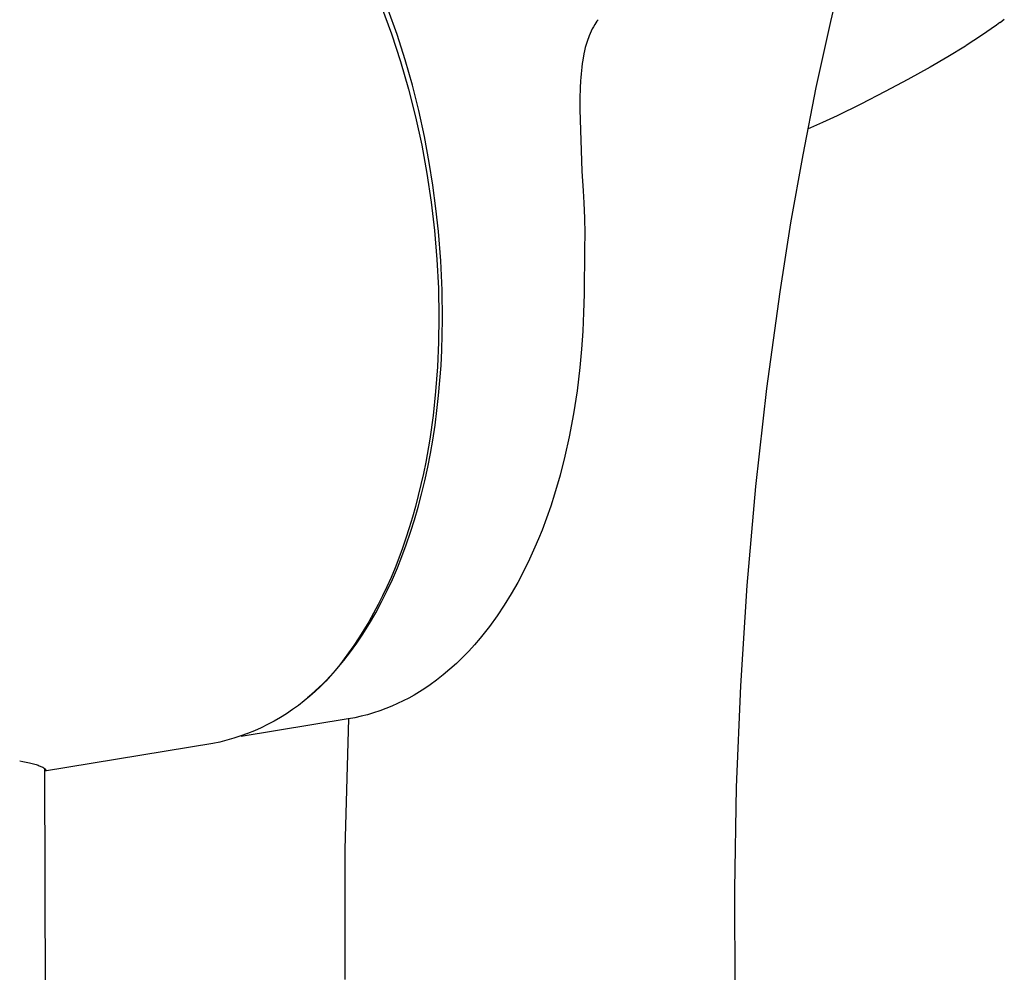
# Model space of a CAD drawing. Units: millimetres. Extents: x -495 to 767, y -913 to 940.
# Drawn here: x -430 to -388, y -464 to -424 of the extents above; entities that cross this region are included whole.
import ezdxf

# ---------------------------------------------------------------- set-up
doc = ezdxf.new("R2010")
doc.units = ezdxf.units.MM
doc.header["$MEASUREMENT"] = 0
doc.layers.add('Default', color=7, linetype='Continuous', true_color=0x000000)

msp = doc.modelspace()

# ---------------------------------------------------------------- linework, layer by layer
at = {"layer": 'Default', "color": 7, "true_color": 0xffffff}
for p, q in [((-394.854, -420.868), (-395.505, -423.608)), ((-414.389, -422.995), (-413.975, -424.135)), ((-413.735, -424.162), (-414.113, -423.118)), ((-405.473, -423.834), (-405.523, -423.926)), ((-405.42, -423.744), (-405.473, -423.834)), ((-405.376, -423.673), (-405.42, -423.744)), ((-405.329, -423.604), (-405.376, -423.673)), ((-405.281, -423.536), (-405.329, -423.604)), ((-395.505, -423.608), (-396.11, -426.391)), ((-388.517, -423.768), (-389.148, -424.207)), ((-388.367, -423.658), (-388.517, -423.768)), ((-388.364, -423.656), (-388.185, -423.516)), ((-413.975, -424.135), (-413.598, -425.288)), ((-413.393, -425.218), (-413.735, -424.162)), ((-405.654, -424.212), (-405.685, -424.293)), ((-405.613, -424.115), (-405.654, -424.212)), ((-405.57, -424.02), (-405.613, -424.115)), ((-405.523, -423.926), (-405.57, -424.02)), ((-389.148, -424.207), (-389.791, -424.627)), ((-405.781, -424.584), (-405.816, -424.712)), ((-405.743, -424.458), (-405.781, -424.584)), ((-405.715, -424.375), (-405.743, -424.458)), ((-405.685, -424.293), (-405.715, -424.375)), ((-389.821, -424.646), (-390.555, -425.096)), ((-389.791, -424.627), (-389.821, -424.646)), ((-405.875, -424.972), (-405.922, -425.234)), ((-405.847, -424.841), (-405.875, -424.972)), ((-405.816, -424.712), (-405.847, -424.841)), ((-390.555, -425.096), (-391.299, -425.53)), ((-413.598, -425.288), (-413.261, -426.453)), ((-413.088, -426.285), (-413.393, -425.218)), ((-405.944, -425.38), (-405.962, -425.526)), ((-405.922, -425.234), (-405.944, -425.38)), ((-405.993, -425.819), (-406.006, -425.966)), ((-405.962, -425.526), (-405.993, -425.819)), ((-391.299, -425.53), (-392.241, -426.053)), ((-412.818, -427.361), (-413.088, -426.285)), ((-406.016, -426.113), (-406.033, -426.408)), ((-406.006, -425.966), (-406.016, -426.113)), ((-392.241, -426.053), (-393.193, -426.558)), ((-413.261, -426.453), (-412.962, -427.628)), ((-406.043, -426.703), (-406.048, -426.998)), ((-406.039, -426.555), (-406.043, -426.703)), ((-406.033, -426.408), (-406.039, -426.555)), ((-396.11, -426.391), (-396.667, -429.216)), ((-393.193, -426.558), (-394.226, -427.084)), ((-406.048, -426.998), (-406.048, -427.157)), ((-406.048, -427.157), (-406.045, -427.315)), ((-394.226, -427.084), (-395.224, -427.574)), ((-412.586, -428.447), (-412.818, -427.361)), ((-406.045, -427.315), (-405.958, -429.914)), ((-395.224, -427.574), (-395.84, -427.864)), ((-412.962, -427.628), (-412.702, -428.813)), ((-395.84, -427.864), (-396.461, -428.141)), ((-412.702, -428.813), (-412.482, -430.006)), ((-412.391, -429.539), (-412.586, -428.447)), ((-396.667, -429.216), (-397.176, -432.081)), ((-412.235, -430.503), (-412.391, -429.539)), ((-412.482, -430.006), (-412.301, -431.205)), ((-405.958, -429.914), (-405.912, -430.737)), ((-412.103, -431.471), (-412.235, -430.503)), ((-405.912, -430.737), (-405.88, -431.233)), ((-412.301, -431.205), (-412.161, -432.41)), ((-405.88, -431.233), (-405.851, -431.884)), ((-411.997, -432.441), (-412.103, -431.471)), ((-405.851, -431.884), (-405.842, -432.532)), ((-397.176, -432.081), (-397.637, -434.986)), ((-412.161, -432.41), (-412.06, -433.619)), ((-411.898, -433.674), (-411.997, -432.441)), ((-405.842, -432.532), (-405.847, -433.172)), ((-405.847, -433.172), (-405.868, -435.08)), ((-412.06, -433.619), (-412, -434.83)), ((-411.841, -434.909), (-411.898, -433.674)), ((-412, -434.83), (-411.979, -436.043)), ((-411.825, -436.146), (-411.841, -434.909)), ((-397.637, -434.986), (-398.192, -439.052)), ((-405.868, -435.08), (-405.886, -435.859)), ((-405.886, -435.859), (-405.922, -436.638)), ((-411.979, -436.043), (-411.993, -437.1)), ((-411.834, -436.789), (-411.825, -436.146)), ((-405.922, -436.638), (-405.975, -437.4)), ((-411.993, -437.1), (-412.039, -438.144)), ((-411.855, -437.432), (-411.834, -436.789)), ((-411.888, -438.075), (-411.855, -437.432)), ((-405.975, -437.4), (-406.045, -438.161)), ((-412.039, -438.144), (-412.116, -439.172)), ((-411.933, -438.716), (-411.888, -438.075)), ((-406.045, -438.161), (-406.162, -439.141)), ((-411.99, -439.343), (-411.933, -438.716)), ((-412.116, -439.172), (-412.224, -440.183)), ((-406.162, -439.141), (-406.312, -440.117)), ((-398.192, -439.052), (-398.653, -443.172)), ((-412.059, -439.969), (-411.99, -439.343)), ((-412.141, -440.593), (-412.059, -439.969)), ((-412.224, -440.183), (-412.362, -441.174)), ((-406.312, -440.117), (-406.494, -441.087)), ((-412.236, -441.216), (-412.141, -440.593)), ((-412.362, -441.174), (-412.532, -442.144)), ((-412.336, -441.79), (-412.236, -441.216)), ((-406.494, -441.087), (-406.674, -441.897)), ((-412.448, -442.362), (-412.336, -441.79)), ((-406.674, -441.897), (-406.879, -442.7)), ((-412.532, -442.144), (-412.628, -442.621)), ((-412.571, -442.932), (-412.448, -442.362)), ((-412.628, -442.621), (-412.732, -443.091)), ((-406.879, -442.7), (-407.111, -443.497)), ((-412.732, -443.091), (-412.843, -443.556)), ((-412.708, -443.498), (-412.571, -442.932)), ((-398.653, -443.172), (-399.019, -447.342)), ((-412.843, -443.556), (-412.962, -444.013)), ((-412.85, -444.034), (-412.708, -443.498)), ((-407.111, -443.497), (-407.274, -444.004)), ((-412.962, -444.013), (-413.089, -444.464)), ((-413.004, -444.567), (-412.85, -444.034)), ((-407.274, -444.004), (-407.449, -444.507)), ((-413.089, -444.464), (-413.222, -444.907)), ((-413.17, -445.096), (-413.004, -444.567)), ((-407.449, -444.507), (-407.637, -445.006)), ((-413.222, -444.907), (-413.362, -445.341)), ((-413.362, -445.341), (-413.509, -445.768)), ((-413.35, -445.621), (-413.17, -445.096)), ((-407.782, -445.367), (-407.934, -445.726)), ((-407.637, -445.006), (-407.782, -445.367)), ((-413.509, -445.768), (-413.664, -446.185)), ((-413.531, -446.111), (-413.35, -445.621)), ((-407.934, -445.726), (-408.159, -446.229)), ((-413.664, -446.185), (-413.824, -446.595)), ((-413.725, -446.597), (-413.531, -446.111)), ((-408.159, -446.229), (-408.401, -446.725)), ((-413.824, -446.595), (-413.992, -446.995)), ((-413.932, -447.078), (-413.725, -446.597)), ((-413.992, -446.995), (-414.166, -447.386)), ((-408.401, -446.725), (-408.66, -447.212)), ((-414.166, -447.386), (-414.347, -447.768)), ((-414.152, -447.553), (-413.932, -447.078)), ((-408.66, -447.212), (-408.934, -447.69)), ((-399.019, -447.342), (-399.289, -451.557)), ((-414.347, -447.768), (-414.534, -448.141)), ((-414.386, -448.022), (-414.152, -447.553)), ((-408.934, -447.69), (-409.225, -448.158)), ((-414.534, -448.141), (-414.727, -448.504)), ((-414.634, -448.484), (-414.386, -448.022)), ((-409.225, -448.158), (-409.532, -448.617)), ((-414.727, -448.504), (-414.927, -448.858)), ((-414.898, -448.937), (-414.634, -448.484)), ((-409.532, -448.617), (-409.853, -449.065)), ((-414.927, -448.858), (-415.133, -449.201)), ((-415.035, -449.161), (-414.898, -448.937)), ((-409.853, -449.065), (-410.012, -449.27)), ((-415.345, -449.535), (-415.563, -449.858)), ((-415.431, -449.76), (-415.176, -449.382)), ((-415.133, -449.201), (-415.345, -449.535)), ((-415.176, -449.382), (-415.035, -449.161)), ((-410.241, -449.555), (-410.478, -449.831)), ((-410.012, -449.27), (-410.241, -449.555)), ((-415.563, -449.858), (-415.787, -450.171)), ((-415.699, -450.129), (-415.431, -449.76)), ((-410.478, -449.831), (-410.724, -450.1)), ((-415.979, -450.489), (-415.837, -450.31)), ((-415.787, -450.171), (-415.961, -450.423)), ((-415.837, -450.31), (-415.699, -450.129)), ((-410.979, -450.361), (-411.242, -450.614)), ((-410.724, -450.1), (-410.979, -450.361)), ((-416.145, -450.668), (-416.336, -450.907)), ((-416.272, -450.838), (-416.124, -450.665)), ((-415.961, -450.423), (-416.145, -450.668)), ((-416.124, -450.665), (-415.979, -450.489)), ((-411.242, -450.614), (-411.513, -450.858)), ((-416.535, -451.139), (-416.742, -451.365)), ((-416.712, -451.315), (-416.562, -451.159)), ((-416.562, -451.159), (-416.416, -451)), ((-416.336, -450.907), (-416.535, -451.139)), ((-416.416, -451), (-416.272, -450.838)), ((-411.792, -451.093), (-412.078, -451.319)), ((-411.513, -450.858), (-411.792, -451.093)), ((-416.957, -451.583), (-417.179, -451.794)), ((-417.179, -451.766), (-417.02, -451.619)), ((-417.02, -451.619), (-416.865, -451.469)), ((-416.742, -451.365), (-416.957, -451.583)), ((-416.865, -451.469), (-416.712, -451.315)), ((-412.351, -451.516), (-412.569, -451.665)), ((-412.078, -451.319), (-412.351, -451.516)), ((-399.289, -451.557), (-399.463, -455.812)), ((-417.408, -451.997), (-417.644, -452.192)), ((-417.506, -452.049), (-417.341, -451.909)), ((-417.179, -451.794), (-417.408, -451.997)), ((-417.341, -451.909), (-417.179, -451.766)), ((-413.017, -451.942), (-413.248, -452.07)), ((-412.791, -451.807), (-413.017, -451.942)), ((-412.569, -451.665), (-412.791, -451.807)), ((-417.886, -452.379), (-418.135, -452.558)), ((-417.644, -452.192), (-417.886, -452.379)), ((-413.961, -452.413), (-414.213, -452.516)), ((-413.72, -452.306), (-413.961, -452.413)), ((-413.482, -452.192), (-413.72, -452.306)), ((-413.248, -452.07), (-413.482, -452.192)), ((-418.39, -452.728), (-418.65, -452.89)), ((-418.135, -452.558), (-418.39, -452.728)), ((-415.252, -452.839), (-415.518, -452.897)), ((-414.989, -452.771), (-415.252, -452.839)), ((-414.727, -452.695), (-414.989, -452.771)), ((-414.469, -452.61), (-414.727, -452.695)), ((-414.213, -452.516), (-414.469, -452.61)), ((-415.802, -452.949), (-420.299, -453.685)), ((-419.186, -453.185), (-419.461, -453.319)), ((-418.915, -453.042), (-419.186, -453.185)), ((-418.65, -452.89), (-418.915, -453.042)), ((-415.916, -458.424), (-415.771, -452.944)), ((-415.518, -452.897), (-415.786, -452.947)), ((-420.312, -453.664), (-420.603, -453.759)), ((-420.025, -453.559), (-420.312, -453.664)), ((-419.741, -453.444), (-420.025, -453.559)), ((-419.461, -453.319), (-419.741, -453.444)), ((-421.493, -453.985), (-428.575, -455.142)), ((-421.194, -453.92), (-421.493, -453.985)), ((-420.897, -453.844), (-421.194, -453.92)), ((-420.603, -453.759), (-420.897, -453.844)), ((-429.619, -454.714), (-429.49, -454.736)), ((-429.49, -454.736), (-429.345, -454.763)), ((-429.345, -454.763), (-429.212, -454.792)), ((-429.212, -454.792), (-429.091, -454.822)), ((-429.091, -454.822), (-428.981, -454.853)), ((-428.981, -454.853), (-428.931, -454.868)), ((-428.931, -454.868), (-428.883, -454.884)), ((-428.883, -454.884), (-428.839, -454.899)), ((-428.839, -454.899), (-428.797, -454.915)), ((-428.797, -454.915), (-428.759, -454.93)), ((-428.759, -454.93), (-428.723, -454.946)), ((-428.723, -454.946), (-428.691, -454.961)), ((-428.691, -454.961), (-428.661, -454.975)), ((-428.661, -454.975), (-428.649, -454.982)), ((-428.649, -454.982), (-428.637, -454.989)), ((-428.637, -454.989), (-428.626, -454.995)), ((-428.626, -454.995), (-428.615, -455.002)), ((-428.615, -455.002), (-428.605, -455.008)), ((-428.605, -455.008), (-428.596, -455.014)), ((-428.596, -455.014), (-428.587, -455.02)), ((-428.587, -455.02), (-428.579, -455.027)), ((-428.579, -455.027), (-428.572, -455.033)), ((-428.576, -455.029), (-427.689, -724.633)), ((-428.572, -455.136), (-428.575, -455.138)), ((-428.572, -455.033), (-428.568, -455.036)), ((-428.568, -455.135), (-428.572, -455.136)), ((-428.568, -455.036), (-428.565, -455.038)), ((-428.565, -455.133), (-428.568, -455.135)), ((-428.565, -455.038), (-428.562, -455.041)), ((-428.561, -455.132), (-428.565, -455.133)), ((-428.562, -455.041), (-428.558, -455.044)), ((-428.558, -455.13), (-428.561, -455.132)), ((-428.558, -455.044), (-428.556, -455.047)), ((-428.557, -455.129), (-428.558, -455.13)), ((-428.556, -455.129), (-428.557, -455.129)), ((-428.556, -455.047), (-428.553, -455.05)), ((-428.554, -455.128), (-428.556, -455.129)), ((-428.553, -455.127), (-428.554, -455.128)), ((-428.553, -455.05), (-428.55, -455.053)), ((-428.552, -455.126), (-428.553, -455.127)), ((-428.55, -455.125), (-428.552, -455.126)), ((-428.55, -455.053), (-428.548, -455.056)), ((-428.549, -455.124), (-428.55, -455.125)), ((-428.548, -455.123), (-428.549, -455.124)), ((-428.548, -455.056), (-428.546, -455.058)), ((-428.547, -455.122), (-428.548, -455.123)), ((-428.546, -455.122), (-428.547, -455.122)), ((-428.546, -455.058), (-428.544, -455.061)), ((-428.545, -455.121), (-428.546, -455.122)), ((-428.544, -455.12), (-428.545, -455.121)), ((-428.544, -455.061), (-428.542, -455.064)), ((-428.543, -455.119), (-428.544, -455.12)), ((-428.542, -455.118), (-428.543, -455.119)), ((-428.542, -455.064), (-428.541, -455.065)), ((-428.541, -455.117), (-428.542, -455.118)), ((-428.541, -455.065), (-428.54, -455.067)), ((-428.54, -455.116), (-428.541, -455.117)), ((-428.54, -455.067), (-428.539, -455.068)), ((-428.539, -455.115), (-428.54, -455.116)), ((-428.539, -455.068), (-428.538, -455.069)), ((-428.538, -455.114), (-428.539, -455.115)), ((-428.538, -455.069), (-428.538, -455.071)), ((-428.538, -455.071), (-428.537, -455.072)), ((-428.537, -455.112), (-428.538, -455.113)), ((-428.538, -455.113), (-428.538, -455.114)), ((-428.537, -455.072), (-428.536, -455.073)), ((-428.536, -455.111), (-428.537, -455.112)), ((-428.536, -455.073), (-428.536, -455.075)), ((-428.536, -455.075), (-428.535, -455.076)), ((-428.535, -455.109), (-428.536, -455.11)), ((-428.536, -455.11), (-428.536, -455.111)), ((-428.535, -455.076), (-428.535, -455.077)), ((-428.535, -455.077), (-428.534, -455.078)), ((-428.534, -455.107), (-428.535, -455.108)), ((-428.535, -455.108), (-428.535, -455.109)), ((-428.534, -455.078), (-428.534, -455.08)), ((-428.534, -455.08), (-428.533, -455.081)), ((-428.533, -455.105), (-428.534, -455.105)), ((-428.534, -455.105), (-428.534, -455.107)), ((-428.533, -455.081), (-428.533, -455.082)), ((-428.533, -455.082), (-428.532, -455.083)), ((-428.532, -455.102), (-428.533, -455.103)), ((-428.533, -455.103), (-428.533, -455.103)), ((-428.533, -455.103), (-428.533, -455.104)), ((-428.533, -455.104), (-428.533, -455.104)), ((-428.533, -455.104), (-428.533, -455.105)), ((-428.532, -455.083), (-428.532, -455.085)), ((-428.532, -455.085), (-428.532, -455.086)), ((-428.532, -455.086), (-428.532, -455.087)), ((-428.532, -455.087), (-428.532, -455.088)), ((-428.532, -455.088), (-428.531, -455.09)), ((-428.531, -455.098), (-428.532, -455.098)), ((-428.532, -455.098), (-428.532, -455.099)), ((-428.532, -455.099), (-428.532, -455.099)), ((-428.532, -455.099), (-428.532, -455.1)), ((-428.532, -455.1), (-428.532, -455.101)), ((-428.532, -455.101), (-428.532, -455.101)), ((-428.532, -455.101), (-428.532, -455.102)), ((-428.532, -455.102), (-428.532, -455.102)), ((-428.531, -455.09), (-428.531, -455.091)), ((-428.531, -455.091), (-428.531, -455.092)), ((-428.531, -455.092), (-428.531, -455.093)), ((-428.531, -455.093), (-428.531, -455.094)), ((-428.531, -455.094), (-428.531, -455.095)), ((-428.531, -455.095), (-428.531, -455.096)), ((-428.531, -455.096), (-428.531, -455.097)), ((-428.531, -455.097), (-428.531, -455.097)), ((-428.531, -455.097), (-428.531, -455.098)), ((-399.463, -455.812), (-399.542, -460.103)), ((-415.919, -463.906), (-415.916, -458.424)), ((-399.542, -460.103), (-399.525, -464.425))]:
    msp.add_line(p, q, dxfattribs=at)

doc.saveas('drawing.dxf')
